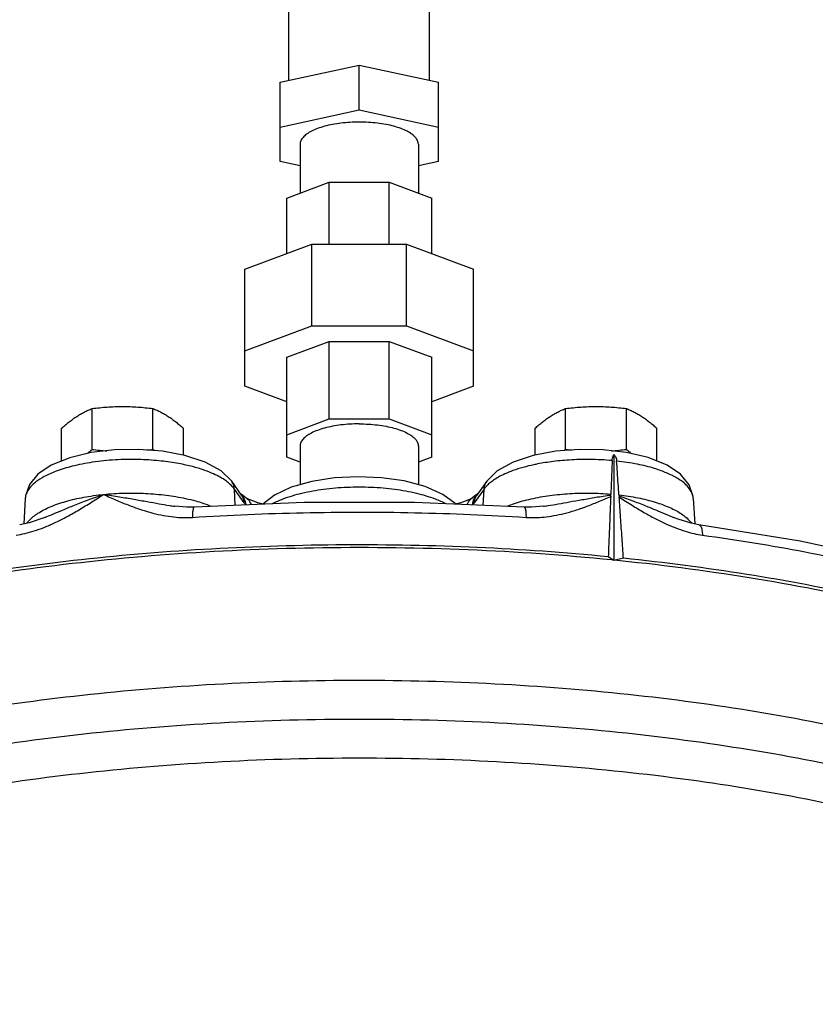
# Model space of a CAD drawing. Units: inches. Extents: x 0 to 34, y 0 to 25.
# Drawn here: x 13.6 to 15, y 9.7 to 11.5 of the extents above; entities that cross this region are included whole.
import ezdxf

# ---------------------------------------------------------------- set-up
doc = ezdxf.new("R2010")
doc.units = ezdxf.units.IN
doc.header["$LTSCALE"] = 1.87
doc.header["$MEASUREMENT"] = 0
doc.layers.get('0').update_dxf_attribs({"linetype": 'CONTINUOUS'})
for name, color, linetype in [('02___PRT_ALL_AXES', 7, 'CONTINUOUS'), ('11611', 7, 'CONTINUOUS'), ('MACHINE', 7, 'CONTINUOUS')]:
    doc.layers.add(name, color=color, linetype=linetype)

msp = doc.modelspace()

# ---------------------------------------------------------------- linework, layer by layer
at = {"color": 7, "linetype": 'Continuous'}
for p, q in [((14.0972945153, 11.380844743), (14.0972945153, 11.8163519224)), ((14.3472945153, 11.380844743), (14.3472945153, 11.8163519224)), ((14.0816695153, 11.3774653802), (14.2222945153, 11.4078796452)), ((14.2222945153, 11.3281997827), (14.2222945153, 11.4078796452)), ((14.2222945153, 11.4078796452), (14.3629195153, 11.3774653802)), ((14.0816695153, 11.2369569878), (14.0816695153, 11.3774653802)), ((14.3629195153, 11.2369569878), (14.3629195153, 11.3774653802)), ((14.0816695153, 11.2977855177), (14.2222945153, 11.3281997827)), ((14.2222945153, 11.3281997827), (14.3629195153, 11.2977855177)), ((14.1172945153, 11.2673712527), (14.1172945153, 11.1804307228)), ((14.3272945153, 11.2673712527), (14.3272945153, 11.1804307228)), ((14.1172945153, 11.2292520406), (14.0816695153, 11.2369569878)), ((14.3629195153, 11.2369569878), (14.3272945153, 11.2292520406)), ((14.0933882653, 11.171475284), (14.1688997982, 11.1997624021)), ((14.1688997982, 11.0899363818), (14.1688997982, 11.1997624021)), ((14.1688997982, 11.1997624021), (14.2756892323, 11.1997624021)), ((14.2756892323, 11.0899363818), (14.2756892323, 11.1997624021)), ((14.2756892323, 11.1997624021), (14.3512007653, 11.171475284)), ((14.0933882653, 11.0731655742), (14.0933882653, 11.171475284)), ((14.3512007653, 11.0731655742), (14.3512007653, 11.171475284)), ((14.0191695153, 11.0453627411), (14.1381573854, 11.0899363818)), ((14.1381573854, 10.9450639045), (14.1381573854, 11.0899363818)), ((14.1381573854, 11.0899363818), (14.3064316451, 11.0899363818)), ((14.3064316451, 10.9450639045), (14.3064316451, 11.0899363818)), ((14.3064316451, 11.0899363818), (14.4254195153, 11.0453627411)), ((14.0191695153, 10.8374536166), (14.0191695153, 11.0453627411)), ((14.4254195153, 10.8374536166), (14.4254195153, 11.0453627411)), ((14.0191695153, 10.9004902638), (14.1381573854, 10.9450639045)), ((14.1381573854, 10.9450639045), (14.3064316451, 10.9450639045)), ((14.3064316451, 10.9450639045), (14.4254195153, 10.9004902638)), ((14.0933882653, 10.8889739533), (14.1688997982, 10.9172610714)), ((14.1688997982, 10.779632218), (14.1688997982, 10.9172610714)), ((14.1688997982, 10.9172610714), (14.2756892323, 10.9172610714)), ((14.2756892323, 10.9172610714), (14.3512007653, 10.8889739533)), ((14.2756892323, 10.779632218), (14.2756892323, 10.9172610714)), ((14.0933882653, 10.7113410738), (14.0933882653, 10.8889739533)), ((14.3512007653, 10.7113410738), (14.3512007653, 10.8889739533)), ((14.0933882653, 10.8096507835), (14.0191695153, 10.8374536166)), ((14.4254195153, 10.8374536166), (14.3512007653, 10.8096507835)), ((14.0933882653, 10.7513450999), (14.1688997982, 10.779632218)), ((14.1688997982, 10.779632218), (14.2756892323, 10.779632218)), ((14.2756892323, 10.779632218), (14.3512007653, 10.7513450999)), ((14.1172945153, 10.7313430868), (14.1172945153, 10.6626518465)), ((14.3272945153, 10.7313430868), (14.3272945153, 10.6627236084)), ((14.1172945153, 10.7023856349), (14.0933882653, 10.7113410738)), ((14.3512007653, 10.7113410738), (14.3272945153, 10.7023856349)), ((14.0132842884, 10.6441539439), (13.9957733751, 10.6686350908)), ((14.4488156554, 10.6686350908), (14.4313047421, 10.6441539438)), ((14.0180109091, 10.6305156031), (14.0004999958, 10.6549967501)), ((14.0021025058, 10.625806322), (14.0004999958, 10.6549967501)), ((14.4440890347, 10.6549967501), (14.4265781215, 10.6305156031)), ((14.4424865239, 10.6258063071), (14.4440890347, 10.6549967501)), ((13.628880112, 10.638166706), (13.6263294765, 10.5930516882)), ((14.017747431, 10.6419468452), (14.0124386225, 10.6457452125)), ((14.0210879565, 10.6395280427), (14.017747431, 10.6419468452)), ((14.0265911499, 10.6364170328), (14.0210879578, 10.6395280444)), ((14.0421701584, 10.6304431034), (14.0265911499, 10.6364170328)), ((14.4234955899, 10.6395240372), (14.4181987317, 10.63651414)), ((14.4234955899, 10.6395240372), (14.4235981012, 10.6395989214)), ((14.4270126968, 10.6420701273), (14.4235981099, 10.6395989094)), ((14.4327428353, 10.6461644712), (14.4270126968, 10.6420701273)), ((14.8157089186, 10.6381667037), (14.818264623, 10.5929620299)), ((13.8948751968, 10.6243220649), (13.8948791312, 10.6243214881)), ((14.0518360142, 10.6279193817), (14.0421701584, 10.6304431034)), ((13.6639272279, 10.6045396319), (13.663936732, 10.6045435688)), ((14.780637587, 10.6045496629), (14.7806748514, 10.6045342269)), ((14.825526204, 10.591579932), (14.8255304814, 10.5915793424))]:
    msp.add_line(p, q, dxfattribs=at)
for points in [[(13.9957733751, 10.6686350908), (13.9770808574, 10.6871436432), (13.9488713182, 10.7028620338), (13.9125604772, 10.7147823662), (13.8725466617, 10.7221457136), (13.8303605538, 10.7253584433), (13.7876946635, 10.7245156433), (13.7463485402, 10.7196189812), (13.7079025529, 10.7105224157), (13.674951026, 10.6972041251), (13.6514896389, 10.6813073536), (13.6363096484, 10.6628575918), (13.6293236005, 10.6426531591), (13.6288775497, 10.6381206778)], [(14.8157116468, 10.6381176455), (14.8153898179, 10.6417139685), (14.8085806197, 10.6623203523), (14.7931994876, 10.6812177561), (14.7692727673, 10.6973949712), (14.7357827627, 10.710801132), (14.6970801522, 10.7198178925), (14.6556555314, 10.7245977774), (14.6130761718, 10.725325134), (14.5711273435, 10.7220283309), (14.5314912995, 10.7146485672), (14.495589464, 10.7028071666), (14.4674672111, 10.6871134834), (14.4488156554, 10.6686350908)], [(14.393291069, 10.6278964961), (14.3924891649, 10.6290253351), (14.3706687967, 10.6455243304), (14.339345138, 10.6595311459), (14.301968894, 10.6694328961), (14.2616381526, 10.6751181582), (14.2197811411, 10.676843355), (14.1780812409, 10.6746552352), (14.1381868933, 10.6685262202), (14.1015827534, 10.6582341224), (14.0718519731, 10.644297173), (14.0512079098, 10.6281104041), (14.0510525384, 10.6278860936)], [(14.4181987317, 10.63651414), (14.4027970264, 10.6305636136), (14.3927419378, 10.6279198273)], [(13.9291511084, 10.622706755), (13.915827604, 10.6224707984), (13.8948791024, 10.6243214576)], [(14.5154389345, 10.6227067457), (14.3204116439, 10.6309929564), (14.1241755166, 10.6309929168), (13.9291501005, 10.622706746)], [(14.5497103863, 10.6243215218), (14.5283830841, 10.6224612722), (14.5154378525, 10.6227067587)], [(13.6639371311, 10.6045436317), (13.6360870958, 10.595028324), (13.6190662045, 10.5915803412)], [(14.8255261971, 10.5915798812), (14.8119823601, 10.5941577792), (14.7907076882, 10.6006251342), (14.7806372673, 10.6045496953)], [(15.3348047912, 10.4813992441), (15.1760068282, 10.5253654409), (15.005558381, 10.5622193103), (14.8255304814, 10.5915793424)]]:
    msp.add_lwpolyline(points, dxfattribs=at)
for points, start_tangent, end_tangent in [([(14.3272945153, 11.2673712527), (14.326001791, 11.2735243978), (14.3221554495, 11.2795260321), (14.3158502003, 11.2852283754), (14.3072412997, 11.290491017), (14.2965407273, 11.2951843733), (14.2840119667, 11.2991928783), (14.2699635177, 11.3024178292), (14.2547412997, 11.3047798171), (14.2387201341, 11.306220682), (14.2222945153, 11.306704945), (14.2058688964, 11.306220682), (14.1898477308, 11.3047798171), (14.1746255128, 11.3024178292), (14.1605770638, 11.2991928783), (14.1480483032, 11.2951843733), (14.1373477308, 11.290491017), (14.1287388302, 11.2852283754), (14.122433581, 11.2795260321), (14.1185872395, 11.2735243978), (14.1172945153, 11.2673712527)], (0, 0.9999999999999999), (0, -0.9999999999999999)), ([(14.2222945153, 10.7706767791), (14.2058688964, 10.7701925161), (14.1898477308, 10.7687516512), (14.1746255128, 10.7663896633), (14.1605770638, 10.7631647123), (14.1480483032, 10.7591562074), (14.1373477308, 10.7544628511), (14.1287388302, 10.7492002094), (14.122433581, 10.7434978662), (14.1185872395, 10.7374962319), (14.1172945153, 10.7313430868)], (-0.9999999999999999, 0), (0, -0.9999999999999999)), ([(14.2222945153, 10.7706767791), (14.2387201341, 10.7701925161), (14.2547412997, 10.7687516512), (14.2699635177, 10.7663896633), (14.2840119667, 10.7631647123), (14.2965407273, 10.7591562074), (14.3072412997, 10.7544628511), (14.3158502003, 10.7492002094), (14.3221554495, 10.7434978662), (14.326001791, 10.7374962319), (14.3272945153, 10.7313430868)], (0.9999999999999999, 0), (0, -0.9999999999999999)), ([(13.9116198897, 10.6981710204), (13.8976308908, 10.7008791777), (13.8665536353, 10.7051008418), (13.830035529, 10.7073410278), (13.78921407, 10.7066679346), (13.7480908069, 10.7024837792), (13.712109978, 10.6953637693), (13.6837449707, 10.6865698508), (13.6626919309, 10.6771078635), (13.6479119616, 10.6676673434), (13.6381904883, 10.6586666221), (13.6323836439, 10.6503192495), (13.6295252112, 10.642701318), (13.6288787586, 10.6381206132)], (-0.977883411754813, 0.2091507423242069), (-0.05518964913237615, -0.9984758898584607)), ([(14.6716578693, 10.7054555648), (14.6321432782, 10.7074579177), (14.5952424012, 10.7065000238), (14.5630019629, 10.7033464109), (14.5357941936, 10.6987625704), (14.5327480515, 10.6981231269)], (-0.9958203770338926, 0.09133332734591346), (-0.977766055471388, -0.2096986904296801)), ([(14.6716578693, 10.7054555648), (14.6708672604, 10.6857076612), (14.6700783337, 10.6658922152), (14.6692909942, 10.6460094757)], (-0.04011583981627002, -0.999195035714167), (-0.03946333316999517, -0.999221019262062)), ([(14.6716578693, 10.7054555648), (14.6721298922, 10.7098317743), (14.6731263741, 10.7135551776), (14.6745569095, 10.7165461109)], (0.04011584348587679, 0.999195035566839), (0.5247669963545044, 0.8512459101441083)), ([(14.6745569095, 10.7165461109), (14.678073192, 10.7110706256), (14.6795781944, 10.7046605579)], (0.6743927104484004, -0.7383728543859532), (0.06861925369091135, -0.997642921100983)), ([(14.7510038556, 10.6900267688), (14.7470788302, 10.6912742462), (14.7164123874, 10.6990053646), (14.6795781944, 10.7046605579)], (-0.9505790917705308, 0.3104825120497335), (-0.994097381482045, 0.1084914564864048)), ([(14.6836777423, 10.6445653982), (14.6823140435, 10.6646638566), (14.6809475824, 10.684695651), (14.6795781944, 10.7046605579)], (-0.0675184248703637, 0.997718027452158), (-0.0686192530458078, 0.9976429211453541)), ([(13.9961101934, 10.6602945424), (13.990299037, 10.6657220176), (13.9827012143, 10.6713619794), (13.9728354293, 10.6772433051), (13.9601033977, 10.6833292899), (13.9438118821, 10.6894910552), (13.9232229463, 10.6954763279), (13.9116198897, 10.6981710204)], (-0.6866820701971481, 0.7269578629258777), (-0.9778834116664791, 0.209150742737212)), ([(14.5327480515, 10.6981231269), (14.513404026, 10.6933614254), (14.4953121081, 10.6875889647), (14.4808875382, 10.6817440269), (14.4695011195, 10.6760087092), (14.4605734156, 10.6704708434)], (-0.9777660554296683, -0.2096986906242067), (-0.8232135274971603, -0.5677318805084687)), ([(14.8157105135, 10.6381175835), (14.8153464041, 10.6412997198), (14.813135586, 10.6484071761), (14.808434951, 10.6561784132), (14.8004570076, 10.6645719967), (14.7882581727, 10.6734461773), (14.7707979308, 10.6825105598), (14.7510038556, 10.6900267688)], (-0.05457873152048637, 0.9985094701932549), (-0.9505790918590659, 0.3104825117786726)), ([(14.0004999958, 10.6549967501), (13.9977686466, 10.6653366403), (13.995770995, 10.6686333855)], (-0.05481593390082584, 0.9984964764036878), (-0.5824193283043599, 0.8128885077410667)), ([(14.4440890347, 10.6549967501), (14.446820382, 10.6653366364), (14.4488180355, 10.6686333855)], (0.05481593352393577, 0.9984964764243783), (0.5824193250693646, 0.8128885100588799)), ([(14.4605734156, 10.6704708434), (14.4536096526, 10.665148717), (14.4482245558, 10.6600236392)], (-0.8232135284822816, -0.5677318790800386), (-0.6819758433031226, -0.7313746981889616)), ([(14.0004999958, 10.6549967501), (13.9961101934, 10.6602945424)], (-0.5817744028920109, 0.813350197725214), (-0.6866820703436569, 0.7269578627874856)), ([(14.068457734, 10.6291506269), (14.0872883211, 10.6375626268), (14.1205755765, 10.6476823473), (14.1590932486, 10.6547324835), (14.2008607842, 10.6583505271), (14.2437304657, 10.6583504322), (14.2854978905, 10.6547322034), (14.3240153487, 10.6476818942), (14.3573022527, 10.637562037), (14.3761312406, 10.6291506589)], (0.8852698397625217, 0.465077747056166), (0.8852699995790136, -0.465077442847289)), ([(14.4482245558, 10.6600236392), (14.4440890347, 10.6549967501)], (-0.6819758385105519, -0.7313747026578304), (-0.5817744037421068, -0.8133501971171555)), ([(13.6125227838, 10.5731060798), (13.6280233513, 10.5759771181), (13.6446778612, 10.5805266803), (13.6623677601, 10.5868116386), (13.681036873, 10.5948656975), (13.7007721148, 10.6047461389), (13.7216868158, 10.6164751971), (13.7439937351, 10.6300345858), (13.768067364, 10.6453395682)], (0.9905415042667732, 0.1372134407589801), (0.8417483710290828, 0.5398700583194863)), ([(13.6322546648, 10.5947884635), (13.635776925, 10.5990517849), (13.6513913712, 10.6118773231), (13.6733353322, 10.6233058733), (13.7008038833, 10.6329238832), (13.7327850145, 10.6403665988), (13.7680673649, 10.6453395806)], (0.5934865368413167, 0.8048439169106645), (0.9950001257582605, 0.09987366890750561)), ([(13.6639367692, 10.6045434791), (13.676945617, 10.6099912507), (13.6952973297, 10.617710732), (13.7163513465, 10.6263313938), (13.7405013832, 10.6356461495), (13.7680673649, 10.6453395806)], (0.9238893048139801, 0.3826598390873291), (0.9490489760153439, 0.3151286104501262)), ([(13.7680673649, 10.6453395806), (13.8052522271, 10.6476411516), (13.8428731412, 10.647186814), (13.8794917393, 10.6440046292), (13.9137487255, 10.6382198535), (13.9320981995, 10.6337365084)], (0.9950001257362676, 0.09987366912660868), (0.9639019679591141, -0.2662573870609923)), ([(13.7680673649, 10.6453395806), (13.7963339311, 10.6411973799), (13.8222059841, 10.6368669057), (13.8455944123, 10.6326978498), (13.8665950481, 10.6289448296), (13.885424083, 10.6257722822), (13.8948751707, 10.6243218871)], (0.9912824617226628, -0.1317538655260543), (0.9894250562110997, -0.1450450210853939)), ([(13.768067364, 10.6453395682), (13.7920220667, 10.634763305), (13.8143552401, 10.62563745), (13.8354047408, 10.6181205236), (13.8553652981, 10.6122585254), (13.8743598203, 10.6080289099), (13.8924938779, 10.6053749435), (13.9097130217, 10.6042454932), (13.9258869397, 10.6045601743)], (0.912083450447728, -0.4100046090221028), (0.9979534455583484, 0.06394466747290457)), ([(13.9320981995, 10.6337365084), (13.9443951842, 10.6300384487), (13.9597553325, 10.6244286097)], (0.9639019676004058, -0.2662573883595835), (0.9256629745457569, -0.3783491212558869)), ([(14.0211924625, 10.6271387176), (14.0179467642, 10.6379653366), (14.0109707606, 10.6466605412)], (-0.103155958790855, 0.99466519400547), (-0.7654400607295351, 0.6435071976523383)), ([(14.0180109091, 10.6305156031), (14.0152795618, 10.6408554894), (14.0132819082, 10.6441522386)], (-0.05481593352393577, 0.9984964764243783), (-0.5824193250693646, 0.8128885100588799)), ([(14.0306974882, 10.6271556716), (14.029529812, 10.6296796316), (14.0225691954, 10.6383639789), (14.021087586, 10.6395275371)], (-0.3763864111959578, 0.926462772844666), (-0.8066147196614026, 0.5910775702270866)), ([(14.4138915133, 10.6271556529), (14.4150592013, 10.6296796401), (14.4220198237, 10.6383639898), (14.4234959585, 10.6395235344)], (0.3763857049998497, 0.9264630597448373), (0.8064734109939269, 0.591270358938972)), ([(14.4233969074, 10.6271386665), (14.426642473, 10.637965348), (14.43361838, 10.6466606328)], (0.1031428024414978, 0.9946665583523525), (0.7654337222822212, 0.6435147370442914)), ([(14.4265781215, 10.6305156031), (14.429309549, 10.6408556485), (14.4313071307, 10.6441522506)], (0.05481592413079195, 0.9984964769400477), (0.5824198663968645, 0.8128881222076371)), ([(14.4848134145, 10.624420725), (14.4980806901, 10.6293379829), (14.5123942658, 10.6337098866)], (0.9256562885936244, 0.3783654785879343), (0.9638393883868207, 0.2664838332697112)), ([(14.5123942658, 10.6337098866), (14.5276096125, 10.6375091445), (14.5606928239, 10.643424938), (14.5961823521, 10.6468848034), (14.6328259339, 10.6477601839), (14.6692909942, 10.6460094757)], (0.9638393886579698, 0.266483832288998), (0.9964077362735775, -0.08468543613966241)), ([(14.5187020908, 10.6045601743), (14.5342841566, 10.6042325637), (14.5508601242, 10.6052471531), (14.5683000046, 10.6076797611), (14.5865261365, 10.6115736496), (14.605592115, 10.6169675523), (14.625575036, 10.623870259), (14.6466238716, 10.6322431144), (14.6690341349, 10.6419856476)], (0.9979534419871138, -0.06394472320741185), (0.9132223057203628, 0.4074616795905894)), ([(14.5497103862, 10.6243213931), (14.5576677027, 10.6255346159), (14.5757718531, 10.6285566519), (14.5958501406, 10.6321311212), (14.6180720723, 10.6361104582), (14.6425303859, 10.6402767289), (14.669185348, 10.6443365165)], (0.989424110899873, 0.1450514693824087), (0.9902780966637608, 0.1391017299245389)), ([(14.6690339676, 10.641985288), (14.6690958148, 10.6431598335), (14.669185249, 10.6443364642)], (0.0408121154412494, 0.9991668385375938), (0.08748867961669134, 0.9961655138273598)), ([(14.669185249, 10.6443364642), (14.6692476822, 10.6451649007), (14.6692909942, 10.6460094757)], (0.08748766843877495, 0.9961656026339933), (0.03946332399778904, 0.99922101962431)), ([(14.6836777423, 10.6445653982), (14.68375268, 10.643709697), (14.6838609006, 10.6428633955)], (0.06751845072776284, -0.9977180257023136), (0.1469266181626392, -0.9891473949191244)), ([(14.6836777423, 10.6445653982), (14.7175862165, 10.6392531198), (14.748145042, 10.6316345251), (14.7742588905, 10.6219943581), (14.7950164943, 10.610676799), (14.8096893365, 10.5980693941), (14.8125287422, 10.5945128194)], (0.993329721528378, -0.1153085613835989), (0.5871310536915905, -0.8094918935919015)), ([(14.6838608487, 10.642863461), (14.7099229809, 10.6334617674), (14.7327531399, 10.6245158787), (14.7526619364, 10.6163008818), (14.770035857, 10.6089833545), (14.7806375229, 10.604549508)], (0.9459883002702354, -0.324200764576259), (0.9238809774512291, -0.3826799439528569)), ([(14.6838609006, 10.6428633955), (14.6840158404, 10.6416619449), (14.6841229262, 10.6404707518)], (0.146928209192973, -0.9891471585883195), (0.06979327231022435, -0.9975614763713718)), ([(14.684122816, 10.640471133), (14.7069176245, 10.6261071106), (14.7281034972, 10.6134544456), (14.7479883169, 10.6025525005), (14.7667450693, 10.5933934037), (14.7844942374, 10.5859269451), (14.8013347548, 10.580083472), (14.8172246693, 10.5758269662), (14.8320662467, 10.5731060798)], (0.8424809719054993, -0.5387261010728597), (0.9905414963441831, -0.1372134979520117)), ([(13.9291501078, 10.6227066497), (13.9275216903, 10.620481008), (13.9263636897, 10.6141302446), (13.9258869397, 10.6045601743)], (-0.9972037378746003, -0.07473088497352111), (-0.009732276381144846, -0.9999526402767488)), ([(14.0211921231, 10.6271386665), (14.0196138839, 10.6285384741), (14.0180109091, 10.6305156031)], (-0.8178702792798952, 0.5754026470834367), (-0.5817678691764957, 0.8133548711318079)), ([(14.4265781215, 10.6305156031), (14.4249751467, 10.628538475), (14.4233969074, 10.6271386665)], (-0.5817680540289771, -0.8133547389124485), (-0.8178701658340699, -0.5754028083339104)), ([(14.5154389275, 10.6227066523), (14.517067392, 10.6204808688), (14.5182253632, 10.6141300689), (14.5187020908, 10.6045601743)], (0.997208952337582, -0.07466127093602212), (0.009731733586018983, -0.9999526455594838)), ([(13.9258869397, 10.6045601743), (14.1229307143, 10.6129350674), (14.3212026132, 10.612944675), (14.5187020908, 10.6045601743)], (0.9979535580231028, 0.0639429122657799), (0.9979535580231028, -0.0639429122657799)), ([(14.8255291414, 10.5915716929), (14.8287032733, 10.5892003177), (14.8310854908, 10.5827266569), (14.8320662467, 10.5731060798)], (0.985000950620893, -0.1725489127057513), (0.01999759480393097, -0.9998000281066498)), ([(14.8320662467, 10.5731060798), (15.0142937367, 10.5433755618), (15.1859872707, 10.5062309558), (15.3454592273, 10.4620698476)], (0.9905412565371267, -0.1372152291032245), (0.9548672953751592, -0.2970327393115585)), ([(15.4303411778, 10.1336079613), (15.243927442, 10.1915550582), (15.0379398812, 10.2393038295), (14.8163241592, 10.2759397255), (14.5833270256, 10.300760704), (14.3434121727, 10.3132912532), (14.1011769269, 10.313291255), (13.8612620851, 10.3007607103), (13.628264943, 10.2759397351), (13.4066492197, 10.2393038434), (13.20066165, 10.1915550747), (13.0142478793, 10.1336079708)], (-0.9416600030575814, 0.3365656527954033), (-0.941660007556174, -0.3365656402090179)), ([(15.9478502543, 9.5306713059), (15.9514479658, 9.5457759779), (15.9529270885, 9.6388115933), (15.9189002868, 9.7310040599), (15.8500921642, 9.8203957101), (15.7478728745, 9.9052132778), (15.6143976701, 9.9836683989), (15.4523456399, 10.0541901649), (15.2650953436, 10.1153075714), (15.0564471459, 10.1657826876), (14.830701339, 10.2045745162), (14.5924859742, 10.2308892492), (14.3466680681, 10.2441888435), (14.0983179837, 10.2441995192), (13.8524917755, 10.2309210459), (13.614262438, 10.2046270847), (13.3884923837, 10.1658546942), (13.179816643, 10.1153985824), (12.992528036, 10.0542974097), (12.8304358697, 9.9837916304), (12.6969111379, 9.9053483028), (12.5946409422, 9.8205424214), (12.5257755545, 9.7311572372), (12.4916899855, 9.6389709499)], (0.2610643662691874, 0.9653213955281772), (-0.1720984970621938, -0.9850797466748235)), ([(15.9409549362, 9.5336550153), (15.936208726, 9.5812689449), (15.900552876, 9.6719381006), (15.8309052891, 9.7597804093), (15.7286634388, 9.8430365486), (15.5959234615, 9.9200016941), (15.4353490431, 9.9891335425), (15.2502195922, 10.0490206544), (15.0442647003, 10.0984580906), (14.8216679389, 10.1364415982), (14.5869355631, 10.1622031967), (14.34481344, 10.1752219494), (14.1002191567, 10.1752338027), (13.8580882638, 10.1622385348), (13.6233394862, 10.1364998931), (13.4007170035, 10.0985381674), (13.1947301094, 10.0491214501), (13.0095596965, 9.9892528271), (12.848939342, 9.9201380216), (12.7161458587, 9.8431866859), (12.6138467429, 9.7599425977), (12.544136624, 9.6721083003), (12.5084157218, 9.5814451156), (12.5036339462, 9.5336289918)], (-0.002967365905827583, 0.9999955973600989), (-0.002888624702952754, -0.9999958279149597))]:
    msp.add_spline(points, degree=3, dxfattribs=dict(at, start_tangent=start_tangent, end_tangent=end_tangent))
at = {"layer": '02___PRT_ALL_AXES', "color": 7, "linetype": 'Continuous'}
for p, q in [((13.7475869792, 10.7254628842), (13.7475869792, 10.7979364621)), ((13.8558401547, 10.7254628842), (13.8558401547, 10.7979364621)), ((14.5887488758, 10.7254628842), (14.5887488758, 10.7979364621)), ((14.6970020513, 10.7254628842), (14.6970020513, 10.7979364621)), ((13.6934603915, 10.7046852081), (13.6934603915, 10.762817094)), ((13.9099667424, 10.7152596656), (13.9099667424, 10.762817094)), ((14.5346222881, 10.7152315203), (14.5346222881, 10.762817094)), ((14.751128639, 10.7046581264), (14.751128639, 10.762817094))]:
    msp.add_line(p, q, dxfattribs=at)
for points, start_tangent, end_tangent in [([(13.7205236854, 10.7839799204), (13.7272529423, 10.7881073396), (13.7339542428, 10.7917570101), (13.7406746844, 10.7949936926), (13.7475869792, 10.7979364621)], (0.8388888915342634, 0.5443026985606582), (0.9283487515001976, 0.3717103651877688)), ([(13.7475869792, 10.7979364621), (13.761302554, 10.7994679412), (13.7747292668, 10.8005939955), (13.7881756979, 10.8012980188), (13.801713567, 10.8015396044)], (0.9923729632673971, 0.1232716584454248), (0.9999999999999999, 0)), ([(13.801713567, 10.8015396044), (13.8152962318, 10.8012964256), (13.8287677717, 10.800589186), (13.8421821476, 10.7994622764), (13.8558401547, 10.7979364621)], (1, 0), (0.9923729631036472, -0.1232716597636593)), ([(13.8558401547, 10.7979364621), (13.8627538507, 10.7949930584), (13.8694765375, 10.7917551432), (13.8761761017, 10.7881062351), (13.8829034486, 10.7839799204)], (0.928348751274798, -0.3717103657507057), (0.8388888919799542, -0.5443026978737519)), ([(14.5616855819, 10.7839799204), (14.5684148389, 10.7881073396), (14.5751161394, 10.7917570101), (14.5818365809, 10.7949936926), (14.5887488758, 10.7979364621)], (0.8388888915342634, 0.5443026985606582), (0.9283487515001976, 0.3717103651877688)), ([(14.5887488758, 10.7979364621), (14.6024644506, 10.7994679412), (14.6158911634, 10.8005939955), (14.6293375945, 10.8012980188), (14.6428754635, 10.8015396044)], (0.9923729632673971, 0.1232716584454248), (0.9999999999999999, 0)), ([(14.6428754635, 10.8015396044), (14.6564581284, 10.8012964256), (14.6699296682, 10.800589186), (14.6833440442, 10.7994622764), (14.6970020513, 10.7979364621)], (1, 0), (0.9923729631036472, -0.1232716597636593)), ([(14.6970020513, 10.7979364621), (14.7039157472, 10.7949930584), (14.7106384341, 10.7917551432), (14.7173379983, 10.7881062351), (14.7240653452, 10.7839799204)], (0.928348751274798, -0.3717103657507057), (0.8388888919799542, -0.5443026978737519)), ([(13.6934603915, 10.762817094), (13.7003740875, 10.7688454228), (13.7070967743, 10.7743313723), (13.7137963385, 10.7793763232), (13.7205236854, 10.7839799204)], (0.7443015068603567, 0.6678437443634567), (0.8388888919147838, 0.5443026979741937)), ([(13.8829034486, 10.7839799204), (13.8896327055, 10.779374949), (13.8963340061, 10.7743285073), (13.9030544476, 10.7688442388), (13.9099667424, 10.762817094)], (0.8388888919858044, -0.5443026978647353), (0.7443015071573307, -0.6678437440324843)), ([(14.5346222881, 10.762817094), (14.541535984, 10.7688454228), (14.5482586709, 10.7743313723), (14.5549582351, 10.7793763232), (14.5616855819, 10.7839799204)], (0.7443015068603567, 0.6678437443634567), (0.8388888919147838, 0.5443026979741937)), ([(14.7240653452, 10.7839799204), (14.7307946021, 10.779374949), (14.7374959026, 10.7743285073), (14.7442163442, 10.7688442388), (14.751128639, 10.762817094)], (0.8388888919858044, -0.5443026978647353), (0.7443015071573307, -0.6678437440324843)), ([(13.7386944437, 10.7177786349), (13.7406746844, 10.7194357394), (13.7475869792, 10.7254628842)], (0.770071424085887, 0.6379576802628322), (0.7443015071399168, 0.6678437440518915)), ([(13.7475869792, 10.7254628842), (13.761302554, 10.7239314052), (13.7738643944, 10.722865659)], (0.9923729630825749, -0.1232716599332967), (0.99750692194955, -0.07056869463674588)), ([(13.8449587594, 10.7242182668), (13.8558401547, 10.7254628842)], (0.9946292982603856, 0.1035014929460111), (0.992372963050339, 0.1232716601928051)), ([(13.8558401547, 10.7254628842), (13.8583890143, 10.7231987003)], (0.7443014950033751, -0.6678437575778788), (0.7510414593777424, -0.6602550463993069)), ([(14.5861861501, 10.723186511), (14.5887488758, 10.7254628842)], (0.751079654033605, 0.6602115973661478), (0.7443015062779101, 0.6678437450125846)), ([(14.5887488758, 10.7254628842), (14.5995191864, 10.7242298384)], (0.992372963339989, -0.1232716578610371), (0.9946067094270615, -0.1037183376393627)), ([(14.6706353058, 10.7228593486), (14.6833440442, 10.7239370699), (14.6970020513, 10.7254628842)], (0.9975216112673196, 0.07036074938948883), (0.9923729632500546, 0.1232716585850357)), ([(14.6970020513, 10.7254628842), (14.7039157472, 10.7194345554), (14.7059688578, 10.7177171296)], (0.744301506962398, -0.6678437442497333), (0.7703131400293092, -0.6376657951452201))]:
    msp.add_spline(points, degree=3, dxfattribs=dict(at, start_tangent=start_tangent, end_tangent=end_tangent))
at = {"layer": '11611', "color": 7, "linetype": 'Continuous'}
for p, q in [((14.6745569095, 10.7165461109), (14.6745569095, 10.5282111777)), ((14.6745569095, 10.5282111777), (14.6646568127, 10.5346347333)), ((14.6917043802, 10.5319198192), (14.6745569095, 10.5282111777))]:
    msp.add_line(p, q, dxfattribs=at)
for points, start_tangent, end_tangent in [([(14.6690339676, 10.641985288), (14.6675760981, 10.6062745547), (14.6661170755, 10.5704909951), (14.6646568127, 10.5346347333)], (-0.04081210229095778, -0.9991668390747326), (-0.04066783818099684, -0.9991727212737966)), ([(14.6917043802, 10.5319198192), (14.6891751341, 10.5681764817), (14.6866480323, 10.6043601583), (14.6841229262, 10.6404707518)], (-0.0695500793344334, 0.9975784613074673), (-0.0697932848689394, 0.9975614754927151)), ([(14.6646568127, 10.5346347333), (14.4320874868, 10.5510846641), (14.1957301569, 10.5557064215), (13.9598519763, 10.5484164995), (13.7287114872, 10.5293464412), (13.5064817405, 10.498840467), (13.2971749572, 10.4574492627), (13.2615216858, 10.4489855902)], (-0.9953101628930375, 0.09673510036090917), (-0.9715630601641527, -0.2367809538887511)), ([(15.5760644902, 10.3181035326), (15.4827755187, 10.3568503852), (15.3099667649, 10.4149583341), (15.1182527624, 10.4640462323), (14.9109646528, 10.503260689), (14.6917043802, 10.5319198192)], (-0.9118825816443442, 0.4104511631042677), (-0.9946790115524854, 0.1030226381771038))]:
    msp.add_spline(points, degree=3, dxfattribs=dict(at, start_tangent=start_tangent, end_tangent=end_tangent))
at = {"layer": 'MACHINE', "color": 7, "linetype": 'Continuous', "start_tangent": (0.8875765913651127, 0.4606601724272327), "end_tangent": (0.887566269713082, -0.4606800591165245)}
msp.add_spline([(12.8034975324, 10.2796952268), (12.9483695631, 10.3453932065), (13.1395606494, 10.4109498068), (13.3545027476, 10.4652087561), (13.5884808573, 10.5069798216), (13.8363624008, 10.5353467063), (14.0927098122, 10.5496871495), (14.3518998158, 10.5496865765), (14.6082467755, 10.5353449999), (14.8561274252, 10.5069770192), (15.0901042189, 10.4652049193), (15.3050446076, 10.4109450197), (15.4962336284, 10.3453875741), (15.6411182972, 10.2796813201)], degree=3, dxfattribs=at)

doc.saveas('drawing.dxf')
